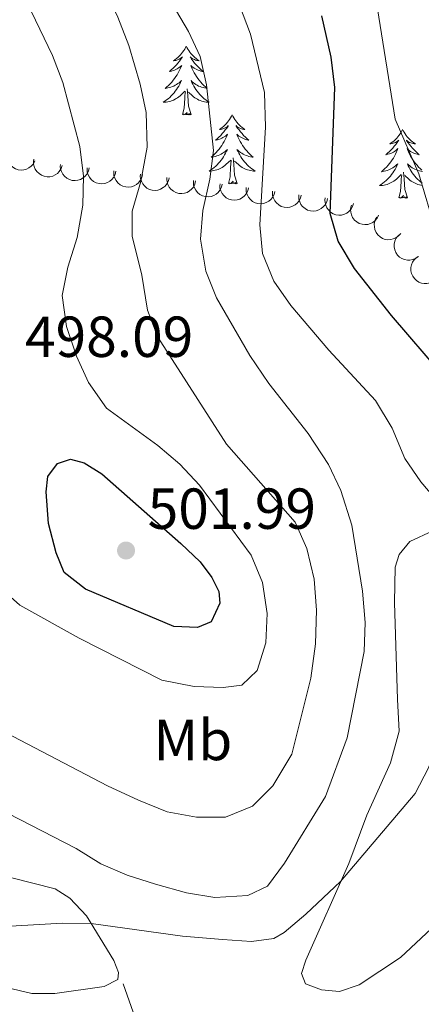
# Model space of a CAD drawing. Units: metres. Extents: x 624233 to 628741, y 701594 to 704644.
# Drawn here: x 627365 to 627434, y 702959 to 703130 of the extents above; entities that cross this region are included whole.
import ezdxf
from ezdxf.enums import TextEntityAlignment as Align

# ---------------------------------------------------------------- set-up
doc = ezdxf.new("R2010")
doc.units = ezdxf.units.M
doc.header["$MEASUREMENT"] = 0
doc.linetypes.add('DGN Style 3', pattern=[78.820434, 56.30031, -22.520124])
for name, color, linetype, lineweight in [('Carátula', 7, 'Continuous', 0), ('Elementos auxiliares', 7, 'Continuous', 0), ('Entidades rústicas y varios', 7, 'Continuous', 0), ('Relieve y altimetría', 7, 'Continuous', 0), ('Textos de rotulación', 7, 'Continuous', 0), ('Viales y ferrocarril', 7, 'Continuous', 0)]:
    doc.layers.add(name, color=color, linetype=linetype, lineweight=lineweight)
doc.styles.add('Style-Arial', font='txt')
doc.styles.add('Style-Arial Narrow', font='txt')

# ---------------------------------------------------------------- blocks, each defined once
blk = doc.blocks.new('5PATER_240')
at = {"layer": 'Relieve y altimetría', "linetype": 'Continuous', "lineweight": 0}
h = blk.add_hatch(color=250, dxfattribs=at)
edge = h.paths.add_edge_path()
edge.add_ellipse((0, 0), major_axis=(-1.1, -1.11), ratio=0.999422, start_angle=0, end_angle=360)

msp = doc.modelspace()

# ---------------------------------------------------------------- linework, layer by layer
at = {"layer": 'Carátula', "color": 7, "linetype": 'Continuous', "lineweight": 0}
msp.add_3dface([(624286.991, 701593.521), (628741.251, 701674.479), (628687.279, 704643.998), (624233.02, 704563.041)], dxfattribs=at)
at = {"layer": 'Elementos auxiliares', "color": 250, "linetype": 'Continuous', "lineweight": 0}
msp.add_3dface([(625109.95, 704316.47), (628534.9, 704378.77), (628577.54, 702065.49), (625151.45, 702003.22)], dxfattribs=at)
at = {"layer": 'Entidades rústicas y varios', "color": 92, "linetype": 'Continuous', "lineweight": 0, "flags": 128}
for points in [[(627393.429, 703125.327), (627393.318, 703125.108), (627393.163, 703124.833), (627392.995, 703124.567), (627392.813, 703124.31), (627392.619, 703124.062), (627392.412, 703123.824), (627392.193, 703123.598), (627391.963, 703123.382), (627391.723, 703123.179), (627391.472, 703122.988), (627391.212, 703122.81), (627391.411, 703122.833), (627391.614, 703122.871), (627391.813, 703122.926), (627392.008, 703122.995), (627392.197, 703123.08), (627392.378, 703123.179), (627392.552, 703123.291), (627392.757, 703123.482), (627392.716, 703123.417), (627392.486, 703123.072), (627392.243, 703122.736), (627391.987, 703122.41), (627391.719, 703122.094), (627391.439, 703121.789), (627391.147, 703121.495), (627390.844, 703121.212), (627390.531, 703120.941), (627390.655, 703120.964), (627390.901, 703121.022), (627391.143, 703121.095), (627391.379, 703121.183), (627391.61, 703121.286), (627391.833, 703121.404), (627392.049, 703121.535), (627392.256, 703121.68), (627392.453, 703121.837), (627392.64, 703122.007), (627392.552, 703121.785), (627392.396, 703121.424), (627392.225, 703121.07), (627392.04, 703120.723), (627391.84, 703120.383), (627391.628, 703120.052), (627391.401, 703119.73), (627391.162, 703119.418), (627390.911, 703119.115), (627390.647, 703118.823), (627390.372, 703118.542), (627390.085, 703118.272), (627389.788, 703118.014), (627389.984, 703118.039), (627390.251, 703118.086), (627390.514, 703118.149), (627390.773, 703118.228), (627391.028, 703118.322), (627391.276, 703118.43), (627391.517, 703118.553), (627391.751, 703118.691), (627391.976, 703118.841), (627392.192, 703119.005), (627392.398, 703119.181), (627392.593, 703119.369), (627392.452, 703119.042), (627392.297, 703118.721), (627392.128, 703118.407), (627391.945, 703118.102), (627391.748, 703117.805), (627391.538, 703117.517), (627391.315, 703117.239), (627391.08, 703116.971), (627390.834, 703116.713), (627390.576, 703116.468), (627390.307, 703116.234), (627390.028, 703116.012), (627389.739, 703115.803), (627389.449, 703115.612), (627389.714, 703115.621), (627389.977, 703115.646), (627390.239, 703115.687), (627390.498, 703115.744), (627390.753, 703115.816), (627391.003, 703115.903), (627391.247, 703116.006), (627391.485, 703116.122), (627391.715, 703116.253), (627391.937, 703116.398), (627392.15, 703116.556), (627392.353, 703116.726), (627393.201, 703117.525)], [(627393.429, 703125.327), (627393.54, 703125.108), (627393.695, 703124.833), (627393.863, 703124.567), (627394.045, 703124.31), (627394.239, 703124.062), (627394.446, 703123.824), (627394.665, 703123.598), (627394.895, 703123.382), (627395.135, 703123.179), (627395.386, 703122.988), (627395.646, 703122.81), (627395.447, 703122.833), (627395.244, 703122.871), (627395.045, 703122.926), (627394.85, 703122.995), (627394.661, 703123.08), (627394.48, 703123.179), (627394.306, 703123.291), (627394.101, 703123.482), (627394.142, 703123.417), (627394.372, 703123.072), (627394.615, 703122.736), (627394.871, 703122.41), (627395.139, 703122.094), (627395.419, 703121.789), (627395.711, 703121.495), (627396.014, 703121.212), (627396.327, 703120.941), (627396.203, 703120.964), (627395.957, 703121.022), (627395.715, 703121.095), (627395.479, 703121.183), (627395.248, 703121.286), (627395.025, 703121.404), (627394.809, 703121.535), (627394.602, 703121.68), (627394.405, 703121.837), (627394.218, 703122.007), (627394.306, 703121.785), (627394.462, 703121.424), (627394.633, 703121.07), (627394.818, 703120.723), (627395.018, 703120.383), (627395.23, 703120.052), (627395.457, 703119.73), (627395.696, 703119.418), (627395.947, 703119.115), (627396.211, 703118.823), (627396.486, 703118.542), (627396.773, 703118.272), (627397.07, 703118.014), (627396.874, 703118.039), (627396.607, 703118.086), (627396.344, 703118.149), (627396.085, 703118.228), (627395.83, 703118.322), (627395.582, 703118.43), (627395.341, 703118.553), (627395.107, 703118.691), (627394.882, 703118.841), (627394.666, 703119.005), (627394.46, 703119.181), (627394.265, 703119.369), (627394.406, 703119.042), (627394.561, 703118.721), (627394.73, 703118.407), (627394.913, 703118.102), (627395.11, 703117.805), (627395.32, 703117.517), (627395.543, 703117.239), (627395.778, 703116.971), (627396.024, 703116.713), (627396.282, 703116.468), (627396.551, 703116.234), (627396.83, 703116.012), (627397.119, 703115.803), (627397.409, 703115.612), (627397.144, 703115.621), (627396.881, 703115.646), (627396.619, 703115.687), (627396.36, 703115.744), (627396.105, 703115.816), (627395.855, 703115.903), (627395.611, 703116.006), (627395.373, 703116.122), (627395.143, 703116.253), (627394.921, 703116.398), (627394.708, 703116.556), (627394.505, 703116.726), (627393.847, 703117.346)], [(627392.81, 703113.476), (627393.055, 703114.594), (627393.168, 703116.336), (627393.216, 703116.769), (627393.279, 703117.492)], [(627394.28, 703113.476), (627393.851, 703114.916), (627393.76, 703115.82), (627393.714, 703116.769), (627393.612, 703117.933)], [(627394.28, 703113.476), (627394.106, 703113.408), (627394.087, 703113.647), (627393.897, 703113.425), (627393.776, 703113.628), (627393.655, 703113.52), (627393.385, 703113.466), (627393.581, 703113.859), (627393.196, 703113.479), (627393.008, 703113.425), (627392.967, 703113.587), (627392.81, 703113.476)], [(627401.389, 703113.408), (627401.278, 703113.189), (627401.123, 703112.914), (627400.955, 703112.648), (627400.773, 703112.391), (627400.579, 703112.143), (627400.372, 703111.905), (627400.153, 703111.679), (627399.923, 703111.463), (627399.683, 703111.26), (627399.432, 703111.069), (627399.172, 703110.891), (627399.371, 703110.914), (627399.574, 703110.952), (627399.773, 703111.007), (627399.968, 703111.076), (627400.157, 703111.161), (627400.338, 703111.26), (627400.512, 703111.372), (627400.717, 703111.563), (627400.676, 703111.498), (627400.446, 703111.153), (627400.203, 703110.817), (627399.947, 703110.491), (627399.679, 703110.175), (627399.399, 703109.87), (627399.107, 703109.576), (627398.804, 703109.293), (627398.491, 703109.022), (627398.615, 703109.045), (627398.861, 703109.103), (627399.103, 703109.176), (627399.339, 703109.264), (627399.57, 703109.367), (627399.793, 703109.485), (627400.009, 703109.616), (627400.216, 703109.761), (627400.413, 703109.918), (627400.6, 703110.088), (627400.512, 703109.866), (627400.356, 703109.505), (627400.185, 703109.151), (627400, 703108.804), (627399.8, 703108.464), (627399.588, 703108.133), (627399.361, 703107.811), (627399.122, 703107.499), (627398.871, 703107.196), (627398.607, 703106.904), (627398.332, 703106.623), (627398.045, 703106.353), (627397.748, 703106.095), (627397.944, 703106.12), (627398.211, 703106.167), (627398.474, 703106.23), (627398.733, 703106.309), (627398.988, 703106.403), (627399.236, 703106.511), (627399.477, 703106.634), (627399.711, 703106.772), (627399.936, 703106.922), (627400.152, 703107.086), (627400.358, 703107.262), (627400.553, 703107.45), (627400.412, 703107.123), (627400.257, 703106.802), (627400.088, 703106.488), (627399.905, 703106.183), (627399.708, 703105.886), (627399.498, 703105.598), (627399.275, 703105.32), (627399.04, 703105.052), (627398.794, 703104.794), (627398.536, 703104.549), (627398.267, 703104.315), (627397.988, 703104.093), (627397.699, 703103.884), (627397.409, 703103.693), (627397.674, 703103.702), (627397.937, 703103.727), (627398.199, 703103.768), (627398.458, 703103.825), (627398.713, 703103.897), (627398.963, 703103.984), (627399.207, 703104.087), (627399.445, 703104.203), (627399.675, 703104.334), (627399.897, 703104.479), (627400.11, 703104.637), (627400.313, 703104.807), (627401.161, 703105.606)], [(627401.389, 703113.408), (627401.5, 703113.189), (627401.655, 703112.914), (627401.823, 703112.648), (627402.005, 703112.391), (627402.199, 703112.143), (627402.406, 703111.905), (627402.625, 703111.679), (627402.855, 703111.463), (627403.095, 703111.26), (627403.346, 703111.069), (627403.606, 703110.891), (627403.407, 703110.914), (627403.204, 703110.952), (627403.005, 703111.007), (627402.81, 703111.076), (627402.621, 703111.161), (627402.44, 703111.26), (627402.266, 703111.372), (627402.061, 703111.563), (627402.102, 703111.498), (627402.332, 703111.153), (627402.575, 703110.817), (627402.831, 703110.491), (627403.099, 703110.175), (627403.379, 703109.87), (627403.671, 703109.576), (627403.974, 703109.293), (627404.287, 703109.022), (627404.163, 703109.045), (627403.917, 703109.103), (627403.675, 703109.176), (627403.439, 703109.264), (627403.208, 703109.367), (627402.985, 703109.485), (627402.769, 703109.616), (627402.562, 703109.761), (627402.365, 703109.918), (627402.178, 703110.088), (627402.266, 703109.866), (627402.422, 703109.505), (627402.593, 703109.151), (627402.778, 703108.804), (627402.978, 703108.464), (627403.19, 703108.133), (627403.417, 703107.811), (627403.656, 703107.499), (627403.907, 703107.196), (627404.171, 703106.904), (627404.446, 703106.623), (627404.733, 703106.353), (627405.03, 703106.095), (627404.834, 703106.12), (627404.567, 703106.167), (627404.304, 703106.23), (627404.045, 703106.309), (627403.79, 703106.403), (627403.542, 703106.511), (627403.301, 703106.634), (627403.067, 703106.772), (627402.842, 703106.922), (627402.626, 703107.086), (627402.42, 703107.262), (627402.225, 703107.45), (627402.366, 703107.123), (627402.521, 703106.802), (627402.69, 703106.488), (627402.873, 703106.183), (627403.07, 703105.886), (627403.28, 703105.598), (627403.503, 703105.32), (627403.738, 703105.052), (627403.984, 703104.794), (627404.242, 703104.549), (627404.511, 703104.315), (627404.79, 703104.093), (627405.079, 703103.884), (627405.369, 703103.693), (627405.104, 703103.702), (627404.841, 703103.727), (627404.579, 703103.768), (627404.32, 703103.825), (627404.065, 703103.897), (627403.815, 703103.984), (627403.571, 703104.087), (627403.333, 703104.203), (627403.103, 703104.334), (627402.881, 703104.479), (627402.668, 703104.637), (627402.465, 703104.807), (627401.807, 703105.427)], [(627430.904, 703110.9), (627430.793, 703110.681), (627430.638, 703110.406), (627430.47, 703110.14), (627430.288, 703109.883), (627430.094, 703109.635), (627429.887, 703109.397), (627429.668, 703109.171), (627429.438, 703108.955), (627429.198, 703108.752), (627428.947, 703108.561), (627428.687, 703108.383), (627428.886, 703108.406), (627429.089, 703108.444), (627429.288, 703108.499), (627429.483, 703108.568), (627429.672, 703108.653), (627429.853, 703108.752), (627430.027, 703108.864), (627430.232, 703109.055), (627430.191, 703108.99), (627429.961, 703108.645), (627429.718, 703108.309), (627429.462, 703107.983), (627429.194, 703107.667), (627428.914, 703107.362), (627428.622, 703107.068), (627428.319, 703106.785), (627428.006, 703106.514), (627428.13, 703106.537), (627428.376, 703106.595), (627428.618, 703106.668), (627428.854, 703106.756), (627429.085, 703106.859), (627429.308, 703106.977), (627429.524, 703107.108), (627429.731, 703107.253), (627429.928, 703107.41), (627430.115, 703107.58), (627430.027, 703107.358), (627429.871, 703106.997), (627429.7, 703106.643), (627429.515, 703106.296), (627429.315, 703105.956), (627429.103, 703105.625), (627428.876, 703105.303), (627428.637, 703104.991), (627428.386, 703104.688), (627428.122, 703104.396), (627427.847, 703104.115), (627427.56, 703103.845), (627427.263, 703103.587), (627427.459, 703103.612), (627427.726, 703103.659), (627427.989, 703103.722), (627428.248, 703103.801), (627428.503, 703103.895), (627428.751, 703104.003), (627428.992, 703104.126), (627429.226, 703104.264), (627429.451, 703104.414), (627429.667, 703104.578), (627429.873, 703104.754), (627430.068, 703104.942), (627429.927, 703104.615), (627429.772, 703104.294), (627429.603, 703103.98), (627429.42, 703103.675), (627429.223, 703103.378), (627429.013, 703103.09), (627428.79, 703102.812), (627428.555, 703102.544), (627428.309, 703102.286), (627428.051, 703102.041), (627427.782, 703101.807), (627427.503, 703101.585), (627427.214, 703101.376), (627426.924, 703101.185), (627427.189, 703101.194), (627427.452, 703101.219), (627427.714, 703101.26), (627427.973, 703101.317), (627428.228, 703101.389), (627428.478, 703101.476), (627428.722, 703101.579), (627428.96, 703101.695), (627429.19, 703101.826), (627429.412, 703101.971), (627429.625, 703102.129), (627429.828, 703102.299), (627430.676, 703103.098)], [(627430.904, 703110.9), (627431.015, 703110.681), (627431.17, 703110.406), (627431.338, 703110.14), (627431.52, 703109.883), (627431.714, 703109.635), (627431.921, 703109.397), (627432.14, 703109.171), (627432.37, 703108.955), (627432.61, 703108.752), (627432.861, 703108.561), (627433.121, 703108.383), (627432.922, 703108.406), (627432.719, 703108.444), (627432.52, 703108.499), (627432.325, 703108.568), (627432.136, 703108.653), (627431.955, 703108.752), (627431.781, 703108.864), (627431.576, 703109.055), (627431.617, 703108.99), (627431.847, 703108.645), (627432.09, 703108.309), (627432.346, 703107.983), (627432.614, 703107.667), (627432.894, 703107.362), (627433.186, 703107.068), (627433.489, 703106.785), (627433.802, 703106.514), (627433.678, 703106.537), (627433.432, 703106.595), (627433.19, 703106.668), (627432.954, 703106.756), (627432.723, 703106.859), (627432.5, 703106.977), (627432.284, 703107.108), (627432.077, 703107.253), (627431.88, 703107.41), (627431.693, 703107.58), (627431.781, 703107.358), (627431.937, 703106.997), (627432.108, 703106.643), (627432.293, 703106.296), (627432.493, 703105.956), (627432.705, 703105.625), (627432.932, 703105.303), (627433.171, 703104.991), (627433.422, 703104.688), (627433.686, 703104.396), (627433.961, 703104.115), (627434.248, 703103.845)], [(627400.77, 703101.557), (627401.015, 703102.675), (627401.128, 703104.417), (627401.176, 703104.85), (627401.239, 703105.573)], [(627402.24, 703101.557), (627401.811, 703102.997), (627401.72, 703103.901), (627401.674, 703104.85), (627401.572, 703106.014)], [(627431.755, 703099.049), (627431.326, 703100.489), (627431.235, 703101.393), (627431.189, 703102.342), (627431.087, 703103.506)], [(627434.349, 703103.612), (627434.082, 703103.659), (627433.819, 703103.722), (627433.56, 703103.801), (627433.305, 703103.895), (627433.057, 703104.003), (627432.816, 703104.126), (627432.582, 703104.264), (627432.357, 703104.414), (627432.141, 703104.578), (627431.935, 703104.754), (627431.74, 703104.942), (627431.881, 703104.615), (627432.036, 703104.294), (627432.205, 703103.98), (627432.388, 703103.675), (627432.585, 703103.378), (627432.795, 703103.09), (627433.018, 703102.812), (627433.253, 703102.544), (627433.499, 703102.286), (627433.757, 703102.041), (627434.026, 703101.807), (627434.305, 703101.585)], [(627402.24, 703101.557), (627402.066, 703101.489), (627402.047, 703101.728), (627401.857, 703101.506), (627401.736, 703101.709), (627401.615, 703101.601), (627401.345, 703101.547), (627401.541, 703101.94), (627401.156, 703101.56), (627400.968, 703101.506), (627400.927, 703101.668), (627400.77, 703101.557)], [(627430.285, 703099.049), (627430.53, 703100.167), (627430.643, 703101.909), (627430.691, 703102.342), (627430.754, 703103.065)], [(627434.356, 703101.219), (627434.094, 703101.26), (627433.835, 703101.317), (627433.58, 703101.389), (627433.33, 703101.476), (627433.086, 703101.579), (627432.848, 703101.695), (627432.618, 703101.826), (627432.396, 703101.971), (627432.183, 703102.129), (627431.98, 703102.299), (627431.322, 703102.919)], [(627431.755, 703099.049), (627431.581, 703098.981), (627431.562, 703099.22), (627431.372, 703098.998), (627431.251, 703099.201), (627431.13, 703099.093), (627430.86, 703099.039), (627431.056, 703099.432), (627430.671, 703099.052), (627430.483, 703098.998), (627430.442, 703099.16), (627430.285, 703099.049)]]:
    msp.add_lwpolyline(points, dxfattribs=at)
for points, elevation in [([(627367.218, 703105.471), (627366.961, 703104.971), (627366.574, 703104.532), (627366.188, 703104.242), (627365.786, 703104.051), (627365.312, 703103.913), (627364.822, 703103.874), (627364.334, 703103.933), (627363.86, 703104.097), (627363.418, 703104.347), (627363.039, 703104.685), (627362.716, 703105.131), (627362.528, 703105.565), (627362.407, 703106.045), (627362.374, 703106.536), (627362.436, 703106.912), (627362.558, 703107.281)], 504.338), ([(627371.934, 703104.67), (627371.757, 703104.137), (627371.443, 703103.642), (627371.107, 703103.296), (627370.739, 703103.045), (627370.293, 703102.835), (627369.814, 703102.721), (627369.324, 703102.703), (627368.829, 703102.791), (627368.355, 703102.97), (627367.928, 703103.244), (627367.539, 703103.635), (627367.285, 703104.034), (627367.091, 703104.49), (627366.983, 703104.97), (627366.985, 703105.351), (627367.048, 703105.734)], 502.813), ([(627376.606, 703104.24), (627376.48, 703103.692), (627376.212, 703103.171), (627375.91, 703102.795), (627375.567, 703102.511), (627375.142, 703102.261), (627374.676, 703102.103), (627374.19, 703102.039), (627373.689, 703102.082), (627373.2, 703102.216), (627372.749, 703102.449), (627372.326, 703102.803), (627372.037, 703103.177), (627371.801, 703103.612), (627371.649, 703104.08), (627371.616, 703104.46), (627371.643, 703104.847)], 501.065), ([(627381.24, 703103.673), (627381.113, 703103.125), (627380.846, 703102.604), (627380.544, 703102.228), (627380.2, 703101.944), (627379.775, 703101.694), (627379.31, 703101.536), (627378.823, 703101.472), (627378.322, 703101.515), (627377.833, 703101.649), (627377.383, 703101.882), (627376.959, 703102.236), (627376.67, 703102.61), (627376.435, 703103.045), (627376.282, 703103.513), (627376.249, 703103.893), (627376.277, 703104.28)], 499.273), ([(627385.865, 703103.109), (627385.739, 703102.561), (627385.472, 703102.039), (627385.17, 703101.664), (627384.827, 703101.379), (627384.402, 703101.129), (627383.936, 703100.97), (627383.45, 703100.907), (627382.949, 703100.949), (627382.46, 703101.083), (627382.009, 703101.316), (627381.586, 703101.669), (627381.296, 703102.043), (627381.061, 703102.478), (627380.908, 703102.946), (627380.875, 703103.326), (627380.902, 703103.714)], 497.461), ([(627390.462, 703102.548), (627390.336, 703102.001), (627390.069, 703101.479), (627389.767, 703101.103), (627389.424, 703100.819), (627388.999, 703100.569), (627388.534, 703100.41), (627388.047, 703100.346), (627387.546, 703100.389), (627387.057, 703100.522), (627386.606, 703100.756), (627386.183, 703101.109), (627385.894, 703101.483), (627385.658, 703101.918), (627385.505, 703102.386), (627385.472, 703102.766), (627385.499, 703103.153)], 495.577), ([(627395.06, 703101.988), (627394.934, 703101.44), (627394.666, 703100.919), (627394.364, 703100.543), (627394.021, 703100.258), (627393.596, 703100.008), (627393.131, 703099.85), (627392.644, 703099.786), (627392.144, 703099.828), (627391.654, 703099.962), (627391.204, 703100.195), (627390.78, 703100.549), (627390.491, 703100.922), (627390.255, 703101.358), (627390.102, 703101.826), (627390.069, 703102.205), (627390.096, 703102.593)], 493.692), ([(627399.657, 703101.428), (627399.531, 703100.88), (627399.264, 703100.358), (627398.962, 703099.983), (627398.619, 703099.698), (627398.194, 703099.448), (627397.728, 703099.289), (627397.241, 703099.226), (627396.741, 703099.268), (627396.251, 703099.402), (627395.801, 703099.635), (627395.377, 703099.988), (627395.088, 703100.362), (627394.852, 703100.797), (627394.699, 703101.265), (627394.667, 703101.645), (627394.694, 703102.033)], 491.808), ([(627404.237, 703100.808), (627404.102, 703100.262), (627403.826, 703099.745), (627403.518, 703099.374), (627403.17, 703099.095), (627402.741, 703098.852), (627402.273, 703098.701), (627401.786, 703098.646), (627401.286, 703098.696), (627400.799, 703098.838), (627400.352, 703099.078), (627399.934, 703099.439), (627399.651, 703099.817), (627399.423, 703100.256), (627399.277, 703100.726), (627399.251, 703101.107), (627399.284, 703101.494)], 489.901), ([(627408.79, 703100.177), (627408.655, 703099.631), (627408.379, 703099.114), (627408.071, 703098.743), (627407.723, 703098.465), (627407.295, 703098.222), (627406.826, 703098.07), (627406.339, 703098.015), (627405.839, 703098.065), (627405.352, 703098.207), (627404.905, 703098.448), (627404.487, 703098.808), (627404.204, 703099.186), (627403.976, 703099.625), (627403.831, 703100.096), (627403.804, 703100.476), (627403.837, 703100.863)], 487.933), ([(627413.343, 703099.546), (627413.208, 703099.001), (627412.932, 703098.483), (627412.624, 703098.113), (627412.277, 703097.834), (627411.848, 703097.591), (627411.38, 703097.44), (627410.892, 703097.384), (627410.392, 703097.435), (627409.905, 703097.576), (627409.458, 703097.817), (627409.041, 703098.177), (627408.757, 703098.556), (627408.529, 703098.995), (627408.384, 703099.465), (627408.357, 703099.845), (627408.39, 703100.232)], 485.966), ([(627417.896, 703098.915), (627417.761, 703098.37), (627417.486, 703097.853), (627417.177, 703097.482), (627416.83, 703097.203), (627416.401, 703096.96), (627415.933, 703096.809), (627415.445, 703096.753), (627414.945, 703096.804), (627414.458, 703096.946), (627414.011, 703097.186), (627413.594, 703097.546), (627413.31, 703097.925), (627413.082, 703098.364), (627412.937, 703098.834), (627412.91, 703099.214), (627412.944, 703099.601)], 483.998), ([(627422.428, 703098.067), (627422.261, 703097.53), (627421.956, 703097.03), (627421.627, 703096.678), (627421.264, 703096.419), (627420.822, 703096.202), (627420.346, 703096.078), (627419.855, 703096.051), (627419.359, 703096.13), (627418.881, 703096.3), (627418.449, 703096.566), (627418.053, 703096.95), (627417.792, 703097.344), (627417.59, 703097.795), (627417.472, 703098.273), (627417.467, 703098.654), (627417.523, 703099.039)], 482.067), ([(627426.759, 703096.037), (627426.506, 703095.535), (627426.122, 703095.092), (627425.739, 703094.799), (627425.338, 703094.605), (627424.866, 703094.463), (627424.376, 703094.42), (627423.888, 703094.474), (627423.412, 703094.634), (627422.969, 703094.881), (627422.586, 703095.214), (627422.259, 703095.658), (627422.067, 703096.09), (627421.942, 703096.569), (627421.905, 703097.06), (627421.964, 703097.437), (627422.082, 703097.807)], 480.472), ([(627430.579, 703092.902), (627430.219, 703092.47), (627429.746, 703092.125), (627429.307, 703091.926), (627428.872, 703091.826), (627428.38, 703091.794), (627427.893, 703091.862), (627427.43, 703092.025), (627427.002, 703092.288), (627426.625, 703092.628), (627426.328, 703093.04), (627426.11, 703093.546), (627426.02, 703094.01), (627426.006, 703094.505), (627426.08, 703094.991), (627426.222, 703095.345), (627426.421, 703095.679)], 479.314), ([(627433.653, 703088.914), (627433.204, 703088.577), (627432.663, 703088.35), (627432.19, 703088.258), (627431.745, 703088.262), (627431.259, 703088.344), (627430.8, 703088.523), (627430.387, 703088.788), (627430.032, 703089.143), (627429.744, 703089.561), (627429.55, 703090.03), (627429.454, 703090.573), (627429.474, 703091.045), (627429.574, 703091.53), (627429.759, 703091.986), (627429.979, 703092.298), (627430.249, 703092.577)], 478.707), ([(627436.187, 703084.594), (627435.683, 703084.344), (627435.111, 703084.219), (627434.629, 703084.214), (627434.191, 703084.299), (627433.728, 703084.468), (627433.31, 703084.727), (627432.952, 703085.063), (627432.667, 703085.477), (627432.46, 703085.94), (627432.354, 703086.436), (627432.358, 703086.988), (627432.463, 703087.449), (627432.65, 703087.907), (627432.915, 703088.322), (627433.187, 703088.588), (627433.504, 703088.813)], 478.409)]:
    msp.add_lwpolyline(points, dxfattribs=dict(at, elevation=elevation))
at = {"layer": 'Entidades rústicas y varios', "color": 92, "linetype": 'Continuous', "lineweight": 0}
for points in [[(627430.036, 703012.111, 482.623), (627429.496, 703028.953, 483.476), (627429.642, 703035.086, 483.476), (627430.333, 703037.278, 483.05), (627432.175, 703039.54, 482.196), (627436.172, 703041.374, 481.2)], [(627437.738, 702974.129, 478.071), (627430.569, 702967.439, 477.644), (627423.412, 702962.683, 477.644), (627419.971, 702961.565, 477.644), (627416.852, 702961.819, 477.786), (627414.08, 702962.895, 477.928), (627413.391, 702964.644, 477.928), (627414.138, 702967.001, 478.497), (627421.573, 702983.737, 480.347), (627424.728, 702992.082, 481.485), (627428.846, 703001.149, 481.769), (627430.303, 703006.677, 482.054), (627430.036, 703012.111, 482.623)], [(627363.204, 702981.249, 481.94), (627370.741, 702979.323, 481.655), (627373.277, 702977.732, 481.371), (627376.131, 702974.671, 480.375), (627380.884, 702966.893, 478.241), (627381.703, 702964.851, 478.241), (627381.602, 702963.613, 478.241), (627379.209, 702962.402, 478.241), (627370.677, 702961.218, 478.526), (627366.663, 702961.2, 479.522), (627361.01, 702962.519, 479.522)]]:
    msp.add_polyline3d(points, dxfattribs=at)
at = {"layer": 'Relieve y altimetría', "color": 30, "linetype": 'Continuous', "lineweight": 0, "flags": 128}
for points, elevation in [([(627361.493, 703326.484), (627365.573, 703312.287), (627370.446, 703291.245), (627372.297, 703279.889), (627372.917, 703274.32), (627372.826, 703268.877), (627371.696, 703264.006), (627368.059, 703253.709), (627367.503, 703247.427), (627368.187, 703231.141), (627368.676, 703226.162), (627372.476, 703209.838), (627375.349, 703200.014), (627377.291, 703189.658), (627377.08, 703178.928), (627373.819, 703161.236), (627373.202, 703155.816), (627373.302, 703150.365), (627374.537, 703144.674), (627381.588, 703130.377), (627383.486, 703125.458), (627385.458, 703118.736), (627386.491, 703113.841), (627386.671, 703107.851)], 490), ([(627388.184, 703137.501), (627393.835, 703127.899), (627395.866, 703123.541), (627396.915, 703118.651), (627398.172, 703107.245), (627397.536, 703102.287), (627396.291, 703096.862), (627395.931, 703091.874), (627396.842, 703086.375), (627398.659, 703081.715), (627404.429, 703071.762), (627407.755, 703066.888), (627414.56, 703058.234), (627418.091, 703052.873), (627420.216, 703048.347), (627422.104, 703042.335), (627423.977, 703030.927), (627424.457, 703025.46), (627424.241, 703020.452), (627421.291, 703005.474), (627417.584, 702995.36), (627410.452, 702983.803), (627407.513, 702979.773), (627404.118, 702978.199), (627398.392, 702977.825), (627393.459, 702978.637), (627388.1, 702980.133), (627383.224, 702981.729), (627378.61, 702983.656), (627374.349, 702986.345), (627358.579, 702994.394)], 485), ([(627400.772, 703137.513), (627404.588, 703127.41), (627407.005, 703117.301), (627407.138, 703111.31), (627406.173, 703094.374), (627406.632, 703089.396), (627408.633, 703084.643), (627411.54, 703080.396), (627418.136, 703072.684), (627426.216, 703063.934), (627429.117, 703059.174), (627431.279, 703053.921), (627434.074, 703049.836), (627437.358, 703045.994), (627439.796, 703041.62), (627440.899, 703036.643), (627441.202, 703031.649), (627440.641, 703021.155), (627439.931, 703016.193), (627437.154, 703004.991), (627435.422, 703000.288), (627433.073, 702995.867)], 480), ([(627374.873, 703022.766), (627389.215, 703015.477), (627394.817, 703014.369), (627399.815, 703014.207), (627403.035, 703014.642), (627405.724, 703017.154), (627407.221, 703021.963), (627407.442, 703027.065), (627406.621, 703032.404), (627404.674, 703037.123), (627395.738, 703049.255), (627392.318, 703052.934), (627388.487, 703056.168), (627379.628, 703062.588), (627376.491, 703067.078), (627374.438, 703071.634), (627372.68, 703076.789), (627371.933, 703082.123), (627372.905, 703087.037), (627374.56, 703092.174), (627375.512, 703097.783), (627375.639, 703102.782), (627375.003, 703107.969), (627372.05, 703119.024), (627370.283, 703123.701), (627365.852, 703132.818)], 495), ([(627426.559, 703131.829), (627429.597, 703112.714), (627433.732, 703103.186), (627436.673, 703093.288), (627438.28, 703090.113), (627444.349, 703083.846), (627450, 703075.347), (627456.257, 703067.144), (627467.418, 703055.358), (627472.602, 703046.754), (627475.924, 703040.462), (627478.735, 703030.555), (627479.521, 703025.504), (627479.517, 703014.898), (627480.47, 703009.864), (627481.053, 703004.559), (627480.821, 702999.17), (627477.842, 702988.975), (627474.028, 702973.815), (627470.249, 702964.556), (627465.351, 702954.962)], 470), ([(627386.671, 703107.851), (627385.545, 703101.914), (627384.08, 703096.769), (627384.084, 703092.421), (627385.751, 703085.66), (627386.732, 703079.598), (627388.522, 703074.927), (627400.42, 703056.358), (627412.285, 703042.852), (627414.322, 703038.286), (627415.572, 703032.963), (627416.022, 703027.64), (627415.833, 703021.784), (627415.036, 703015.834), (627411.696, 703002.648), (627408.451, 702997.198), (627404.931, 702993.658), (627400.236, 702991.723), (627395.234, 702991.73), (627390.113, 702992.674), (627385.149, 702994.704), (627379.783, 702997.192), (627355.765, 703009.696)], 490), ([(627360.855, 703031.802), (627364.597, 703028.484), (627374.873, 703022.766)], 495), ([(627433.073, 702995.867), (627420.178, 702980.597), (627414.153, 702974.97), (627410.368, 702971.793), (627408.601, 702970.757), (627404.727, 702970.226), (627399.738, 702970.53), (627392.804, 702971.161), (627376.966, 702973.305), (627371.978, 702973.385), (627361.963, 702972.823)], 480)]:
    msp.add_lwpolyline(points, dxfattribs=dict(at, elevation=elevation))
at = {"layer": 'Relieve y altimetría', "color": 30, "linetype": 'Continuous', "lineweight": 30, "flags": 128}
for points, elevation in [([(627437.819, 703068.393), (627428.971, 703078.673), (627422.584, 703086.824), (627419.778, 703091.556), (627418.355, 703096.358), (627419.17, 703118.158), (627418.566, 703123.413), (627416.926, 703130.586)], 475), ([(627392.492, 703039.144), (627395.844, 703035.989), (627397.852, 703033.251), (627399.086, 703030.856), (627399.261, 703028.818), (627397.736, 703025.587), (627395.4, 703024.613), (627391.299, 703024.79), (627375.953, 703031.233), (627372.281, 703034.163), (627370.899, 703037.567), (627369.565, 703042.641), (627369.156, 703048.106), (627369.439, 703050.793), (627371.113, 703053.038), (627373.368, 703053.801), (627375.776, 703053.147), (627378.824, 703051.248), (627392.492, 703039.144)], 500)]:
    msp.add_lwpolyline(points, dxfattribs=dict(at, elevation=elevation))
at = {"layer": 'Viales y ferrocarril', "color": 250, "linetype": 'DGN Style 3', "lineweight": 0}
msp.add_polyline3d([(627382.493, 702962.858, 477.602), (627384.93, 702955.997, 476.179)], dxfattribs=at)

# ---------------------------------------------------------------- block references
at = {"layer": 'Relieve y altimetría', "color": 250, "linetype": 'Continuous', "lineweight": 0}
msp.add_blockref('5PATER_240', (627383.004, 703037.952, 501.991), dxfattribs=at)

# ---------------------------------------------------------------- texts
at = {"layer": 'Entidades rústicas y varios', "color": 92, "linetype": 'Continuous', "lineweight": 0, "style": 'Style-Arial Narrow'}
msp.add_text('Mb', height=7, dxfattribs=at).set_placement((627394.575, 703005.122, 492.941), align=Align.MIDDLE_CENTER)
at = {"layer": 'Textos de rotulación', "color": 250, "linetype": 'Continuous', "lineweight": 0, "style": 'Style-Arial'}
for s, p in [('498.09', (627365.497, 703071.488, 498.093)), ('501.99', (627386.754, 703041.702, 501.991))]:
    msp.add_text(s, height=7, dxfattribs=at).set_placement(p)

doc.saveas('drawing.dxf')
